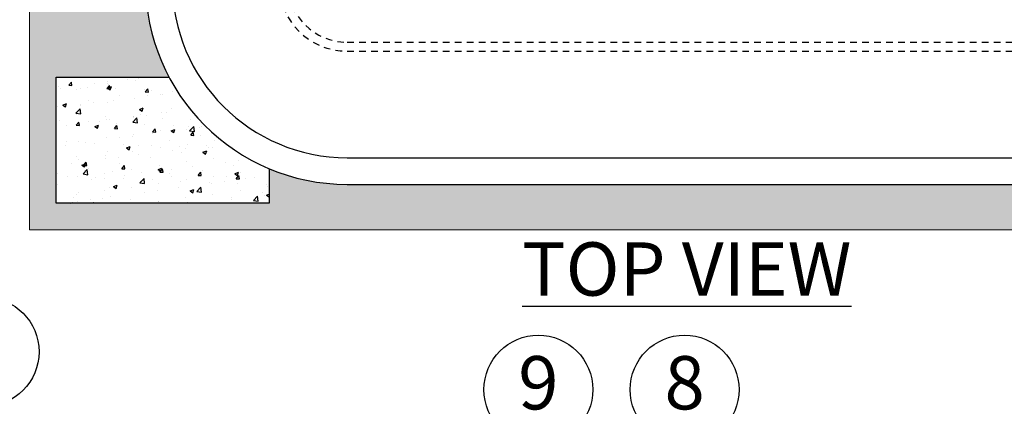
# Model space of a CAD drawing. Units: inches. Extents: x 6 to 341, y -37 to 103.
# Drawn here: x 288 to 307, y 41 to 48 of the extents above; entities that cross this region are included whole.
import ezdxf
from ezdxf.enums import TextEntityAlignment as Align

# ---------------------------------------------------------------- set-up
doc = ezdxf.new("R2010")
doc.units = ezdxf.units.IN
doc.header["$MEASUREMENT"] = 0
doc.linetypes.add('HIDDEN2', pattern=[0.1875, 0.125, -0.0625])
doc.layers.add('Hunter_Border-NoPlot', color=30, linetype='Continuous', lineweight=0, plot=False)
for name, color, linetype in [('Hunter_Detail-Hidden', 249, 'HIDDEN2'), ('Hunter_Detail-Lt', 249, 'Continuous'), ('Hunter_Detail-Med', 1, 'Continuous'), ('Hunter_Grey-HatchFill', 9, 'Continuous'), ('Hunter_Text', 2, 'Continuous')]:
    doc.layers.add(name, color=color, linetype=linetype)
doc.styles.add('Hunter-Arial', font='arial.ttf')

# ---------------------------------------------------------------- blocks, each defined once
blk = doc.blocks.new('Hunter_Key-8')
blk.add_circle((0, 0), 1.022705244643114)
at = {"style": 'Hunter-Arial'}
blk.add_attdef('KEY', text='', height=1, dxfattribs=at).set_placement((0, 0), align=Align.MIDDLE)

msp = doc.modelspace()

# ---------------------------------------------------------------- hatches: boundary and pattern name
at = {"layer": 'Hunter_Grey-HatchFill'}
h = msp.add_hatch(dxfattribs=at)
h.set_pattern_fill('GRAVEL', color=256, scale=1.5, style=0)
h.set_pattern_definition([(228.012787504, (1.08, 1.5), (-12.00000000000009, -13.50000000000001), [0.201804, -19.97863207061055]), (184.969740728, (0.9450000000000001, 1.35), (17.99999999999996, 1.500000000000053), [0.346302, -34.28388714184499]), (132.510447078, (0.6000000000000001, 1.32), (15.00000000000018, -16.4999999999998), [0.244182, -24.17404889414955]), (267.273689006, (0.015, 0.9450000000000001), (1.500000000000036, 30.00000000000003), [0.3153569999999999, -31.2203370624435]), (292.833654178, (0, 0.63), (-7.499999999999982, 18.00000000000004), [0.3092325, -30.61405969213245]), (357.273689006, (0.12, 0.345), (-30.00000000000003, 1.500000000000038), [0.3153569999999999, -31.2203370624435]), (37.6942404667, (0.4349999999999999, 0.33), (-19.5, -14.99999999999996), [0.4170435, -41.287272823374]), (72.2553283749, (0.765, 0.585), (10.50000000000004, 33.00000000000001), [0.3937319999999999, -38.97948224522009]), (121.429565615, (0.885, 0.96), (-12.00000000000003, 19.49999999999998), [0.316425, -31.3261096645935]), (175.236358309, (0.72, 1.23), (16.49999999999998, -1.500000000000057), [0.361248, -17.70114386818845]), (222.397437798, (0.36, 1.26), (-17.99999999999994, -16.49999999999996), [0.467172, -46.25006250719235]), (138.814074834, (1.5, 0.9299999999999999), (-10.50000000000005, 9), [0.1594515, -15.78576721910205]), (171.46923439, (1.38, 1.035), (19.5, -2.999999999999993), [0.3033555, -30.0322671242355]), (225, (1.08, 1.08), (-1.665334536937735e-16, -1.499999999999899), [0.2121315, -1.90918884355965]), (203.198590514, (0.9750000000000001, 1.26), (7.499999999999984, 2.999999999999963), [0.114237, -11.30942265879585]), (291.801409486, (0.8699999999999999, 1.215), (-1.499999999999526, 4.500000000000154), [0.1615545, -7.91619271070175]), (30.96375653209999, (0.9299999999999999, 1.065), (4.500000000000079, 2.999999999999969), [0.2623934999999999, -8.484034342267947]), (161.565051177, (1.155, 1.2), (3.000000000000017, -1.499999999999965), [0.1897365, -4.553679990252599]), (16.389540334, (0, 1.215), (14.99999999999995, 4.500000000000066), [0.2658, -26.3142677200041]), (70.3461759419, (0.255, 1.29), (-6.000000000001831, -16.50000000000509), [0.2229915, -22.0761116209785]), (293.198590514, (1.155, 1.5), (-2.999999999999956, 7.499999999999987), [0.2284725, -11.19518715879585]), (343.610459666, (1.245, 1.29), (-14.99999999999995, 4.500000000000066), [0.2657999999999999, -26.3142677200035]), (339.44395478, (0, 0.285), (-7.500000000000055, 3.000000000000036), [0.2563199999999999, -12.55968561797625]), (294.775140569, (0.24, 0.195), (-7.500000000000008, 16.5), [0.214767, -21.261964594914]), (66.8014094864, (1.17, 0), (2.999999999999972, 7.499999999999955), [0.2284725, -11.19518715879585]), (17.3540246363, (1.26, 0.21), (-19.49999999999996, -5.999999999999944), [0.2514465, -24.89313542136]), (69.44395478040002, (0.4349999999999999, 0), (-3.000000000000011, -7.499999999999932), [0.12816, -12.68784561797625]), (101.309932474, (1.08, 0), (-1.499999999999946, 6.000000000000019), [0.076485, -7.5720442703892]), (165.963756532, (1.065, 0.07500000000000001), (4.499999999999938, -1.500000000000002), [0.3092325, -5.875425938426551]), (186.009005957, (0.765, 0.15), (15.00000000000007, 1.499999999999975), [0.286575, -28.3708847618142]), (303.690067526, (0.9299999999999999, 0.9299999999999999), (-1.499999999999981, 2.999999999999979), [0.216333, -5.191993913196]), (353.157226587, (1.05, 0.75), (25.50000000000002, -3.000000000000079), [0.377691, -37.39134393604245]), (60.9453959009, (1.425, 0.705), (-5.999999999999964, -10.49999999999996), [0.154434, -15.2890112114805]), (90, (1.5, 0.8400000000000001), (-1.5, 1.5), [0.09, -1.41]), (120.256437164, (0.735, 0.195), (6.000000000000013, -10.50000000000001), [0.208386, -20.6302799841747]), (48.01278750420001, (0.63, 0.375), (12, 13.49999999999996), [0.403608, -19.77682807061055]), (0, (0.8999999999999999, 0.675), (1.5, 1.5), [0.39, -1.11]), (325.3048464690001, (1.29, 0.675), (15.00000000000021, -10.49999999999974), [0.237171, -23.479911451263]), (254.054604099, (1.485, 0.54), (-1.500000000000057, -6.000000000000007), [0.218403, -10.70176183392075]), (207.645975364, (1.425, 0.33), (-28.49999999999993, -15.00000000000007), [0.3555975, -35.20421127338909]), (175.42607874, (1.11, 0.165), (-19.49999999999993, 1.500000000000002), [0.3761985, -37.24361011195334])])
h.paths.add_polyline_path([(308.5524714647759, 57.11535621674989, 0.4142135623730951), (308.0524714647759, 57.61535621674989), (294.5524714647759, 57.61535621674989, 0.4142135623730951), (294.0524714647759, 57.11535621674989), (294.0524714647759, 54.09722946269213), (294.8976289902358, 54.09722946269213), (294.8976289902358, 54.49137360683628), (294.954518797166, 54.58990964287233), (296.1414148589811, 54.58990964287233), (296.1983046659114, 54.49137360683628), (296.1983046659114, 54.39283757080022), (296.3765603868442, 54.39283757080022), (296.3765603868442, 54.37254804400129), (296.3765603868442, 54.30134544874642, 0.472423228117686), (296.5647016986803, 54.1466629227584), (301.0001023267501, 55.02075789906543, 0.06407733430481256), (301.3340749105847, 55.13238205014609, -0.009755690773263239), (301.4214030782401, 55.17254124934028), (301.4214030782401, 55.23859082773591, -0.201681266104133), (303.3921237989608, 55.23859082773591), (303.3921237989608, 55.17254124934108, -0.05975480654166557), (303.8980747042384, 54.87549453562526, 0.09812086974556429), (304.3798707111105, 54.63999915426374), (306.03123392814, 54.20243149729052, 0.492282223448786), (306.2292731343798, 54.35482988164476), (306.2292731343805, 54.39283757080022), (306.4066379992447, 54.39283757080022), (306.4066379992447, 54.47166639962907), (306.4749057675611, 54.58990964287233), (307.6390459066041, 54.58990964287233), (307.7073136749203, 54.47166639962907), (307.7073136749203, 54.09722946269213), (308.5524714647759, 54.09722946269213)])
h.paths.add_polyline_path([(296.956332605547, 56.41024643464767, -1), (299.0017430948333, 56.41024643464767, -1)], flags=16)
h.paths.add_polyline_path([(301.4214030782401, 50.59100323278349), (301.4214030782401, 50.65705281117913, -0.00975569077326138), (301.3340749105848, 50.69721201037344, 0.06407733430478191), (301.0001023267503, 50.80883616145389), (296.5647016986884, 51.68293113776012, 0.4972508141988439), (296.3770697768596, 51.51558531854798), (296.3765603868442, 51.51558531854798), (296.3765603868442, 51.43675648971913), (296.1983046659114, 51.43675648971913), (296.1983046659114, 51.33822045368311), (296.1414148589811, 51.23968441764708), (294.954518797166, 51.23968441764708), (294.8976289902358, 51.33822045368311), (294.8976289902358, 51.73236459782726), (294.0524714647759, 51.73236459782726), (294.0524714647759, 48.71535621674989, 0.4142135623730951), (294.5524714647759, 48.21535621674989), (308.0524714647759, 48.21535621674989, 0.4142135623730951), (308.5524714647759, 48.71535621674989), (308.5524714647759, 51.73236459782726), (307.7073136749203, 51.73236459782726), (307.7073136749203, 51.3185132464759), (307.6618018293762, 51.23968441764708), (306.4521498447889, 51.23968441764708), (306.4066379992447, 51.3185132464759), (306.4066379992447, 51.43675648971913), (306.2292731343805, 51.43675648971913), (306.2292731343804, 51.47476417889175, 0.4922822234488253), (306.0312339281553, 51.62716256323476), (304.3798707111291, 51.18959490625925, 0.09812086974375189), (303.8980747042252, 50.95409952488401, -0.05975480653996913), (303.3921237989608, 50.65705281117833), (303.3921237989608, 50.59100323278349, -0.201681266104133)])
h.paths.add_polyline_path([(306.6407559903301, 49.67166871130883, -1), (304.5953455010439, 49.67166871130883, -1)], flags=16)
edge = h.paths.add_edge_path()
edge.add_line((314.0178077411088, 51.25619878818363), (312.3791654972538, 51.25619878818363))
edge.add_line((312.3791654972538, 51.25619878818363), (312.3791654972538, 51.50980132021626))
edge.add_line((312.3791654972538, 51.50980132021626), (310.8051253226672, 51.50980132021632))
edge.add_ellipse((310.8749994670274, 52.91535616362793), major_axis=(0, -1.514366678505759), ratio=0.1239632191931587, start_angle=338.1477795290721, end_angle=360.0000000000001)
edge.add_line((310.8749994670274, 51.40098948512219), (311.3379461136901, 51.15098948512217))
edge.add_line((311.3379461136901, 51.15098948512217), (311.8379461136901, 51.15098948512217))
edge.add_line((311.8379461136901, 51.15098948512217), (311.8379461136901, 48.71535621674989))
edge.add_arc((308.0524714647759, 48.71535621674989), 3.785474648914203, -27.91019171174071, 0, ccw=False)
edge.add_line((311.3976287167073, 46.94342470638549), (313.5178077411088, 46.94342470638549))
edge.add_line((313.5178077411088, 46.94342470638549), (313.5178077411088, 44.57814025056566))
edge.add_line((313.5178077411088, 44.57814025056566), (309.5178077411088, 44.57814025056566))
edge.add_line((309.5178077411088, 44.57814025056566), (309.5178077411088, 45.22499693512357))
edge.add_arc((308.0524714647759, 48.71535621674989), 3.785474648914202, 270, 292.77382878103526, ccw=False)
edge.add_line((308.0524714647759, 44.92988156783569), (294.5524714647759, 44.92988156783569))
edge.add_arc((294.5524714647759, 48.71535621674989), 3.785474648914204, 247.22617121896468, 270, ccw=False)
edge.add_line((293.087135188443, 45.22499693512357), (293.087135188443, 44.57814025056566))
edge.add_line((293.087135188443, 44.57814025056566), (289.087135188443, 44.57814025056566))
edge.add_line((289.087135188443, 44.57814025056566), (289.087135188443, 46.94342470638549))
edge.add_line((289.087135188443, 46.94342470638549), (291.2073142128444, 46.94342470638549))
edge.add_arc((294.5524714647759, 48.71535621674989), 3.785474648914203, 180, 207.9101917117407, ccw=False)
edge.add_line((290.7669968158617, 48.71535621674989), (290.7669968158617, 51.1509895382442))
edge.add_line((290.7669968158617, 51.1509895382442), (291.2669968158617, 51.1509895382442))
edge.add_line((291.2669968158617, 51.1509895382442), (291.7299434625244, 51.40098953824421))
edge.add_ellipse((291.7299434625244, 52.91535621674996), major_axis=(0, -1.514366678505752), ratio=0.1239632191931593, start_angle=-1.017777498068325e-13, end_angle=21.85222047092803)
edge.add_line((291.7998176068846, 51.50980137333835), (290.2257774322979, 51.50980137333829))
edge.add_line((290.2257774322979, 51.50980137333829), (290.2257774322979, 51.25619884130568))
edge.add_line((290.2257774322979, 51.25619884130568), (288.587135188443, 51.25619884130568))
edge.add_line((288.587135188443, 51.25619884130568), (288.587135188443, 44.07814025056566))
edge.add_line((288.587135188443, 44.07814025056566), (314.0178077411088, 44.07814025056566))
edge.add_line((314.0178077411088, 44.07814025056566), (314.0178077411088, 51.25619878818363))
edge = h.paths.add_edge_path()
edge.add_line((314.0178077411088, 61.75257218293411), (288.587135188443, 61.75257218293411))
edge.add_line((288.587135188443, 61.75257218293411), (288.587135188443, 54.57482470330538))
edge.add_line((288.587135188443, 54.57482470330538), (290.2257774322979, 54.57482470330538))
edge.add_line((290.2257774322979, 54.57482470330538), (290.2257774322979, 54.32122217127265))
edge.add_line((290.2257774322979, 54.32122217127265), (291.7997213615309, 54.32122217127272))
edge.add_ellipse((291.7299434625244, 52.91535621674996), major_axis=(0, -1.514366678505752), ratio=0.1239632191931593, start_angle=158.1794251550209, end_angle=180)
edge.add_line((291.7299434625244, 54.4297228952557), (291.2669968158617, 54.67972289525571))
edge.add_line((291.2669968158617, 54.67972289525571), (290.7669968158617, 54.67972289525571))
edge.add_line((290.7669968158617, 54.67972289525571), (290.7669968158617, 57.11535621674989))
edge.add_arc((294.5524714647759, 57.11535621674989), 3.785474648914203, 152.0898082882595, 180, ccw=False)
edge.add_line((291.2073142128444, 58.88728772711428), (289.087135188443, 58.88728772711428))
edge.add_line((289.087135188443, 58.88728772711428), (289.087135188443, 61.25257218293411))
edge.add_line((289.087135188443, 61.25257218293411), (293.087135188443, 61.25257218293411))
edge.add_line((293.087135188443, 61.25257218293411), (293.087135188443, 60.60571549837621))
edge.add_arc((294.5524714647759, 57.11535621674989), 3.785474648914202, 90, 112.77382878103529, ccw=False)
edge.add_line((294.5524714647759, 60.9008308656641), (308.0524714647759, 60.9008308656641))
edge.add_arc((308.0524714647759, 57.11535621674989), 3.785474648914202, 67.22617121896468, 90, ccw=False)
edge.add_line((309.5178077411088, 60.60571549837621), (309.5178077411088, 61.25257218293411))
edge.add_line((309.5178077411088, 61.25257218293411), (313.5178077411088, 61.25257218293411))
edge.add_line((313.5178077411088, 61.25257218293411), (313.5178077411088, 58.88728772711428))
edge.add_line((313.5178077411088, 58.88728772711428), (311.3976287167073, 58.88728772711428))
edge.add_arc((308.0524714647759, 57.11535621674989), 3.785474648914203, 0, 27.91019171174048, ccw=False)
edge.add_line((311.8379461136901, 57.11535621674989), (311.8379461136901, 54.67972284213369))
edge.add_line((311.8379461136901, 54.67972284213369), (311.3379461136901, 54.67972284213369))
edge.add_line((311.3379461136901, 54.67972284213369), (310.8749994670274, 54.42972284213371))
edge.add_ellipse((310.8749994670274, 52.91535616362793), major_axis=(0, -1.514366678505759), ratio=0.1239632191931587, start_angle=180, end_angle=201.8205748449791)
edge.add_line((310.8052215680208, 54.32122211815071), (312.3791654972538, 54.32122211815064))
edge.add_line((312.3791654972538, 54.32122211815064), (312.3791654972538, 54.57482465018337))
edge.add_line((312.3791654972538, 54.57482465018337), (314.0178077411088, 54.57482465018337))
edge.add_line((314.0178077411088, 54.57482465018337), (314.0178077411088, 61.75257218293411))
h.paths.add_polyline_path([(297.3395426250879, 55.65717685756717), (298.6185330752925, 55.65717685756717), (298.6185330752925, 57.16331601172816), (297.3395426250879, 57.16331601172816)], flags=8)
h.paths.add_polyline_path([(304.5856496542818, 48.90529763354621), (306.6504518370922, 48.90529763354621), (306.6504518370922, 50.43803978907144), (304.5856496542818, 50.43803978907144)], flags=24)
h = msp.add_hatch(dxfattribs=at)
h.set_pattern_fill('AR-CONC', color=256, scale=0.1, style=0)
h.set_pattern_definition([(49.99999999999999, (281.5712734125631, 23.78715747210389), (0.7172601826007535, -0.06275213498259512), [0.07500000000000001, -0.8250000000000001]), (355, (281.5712734125631, 23.78715747210389), (-0.138751333613, 0.7521921337000119), [0.06, -0.66]), (100.4514, (281.6310450925631, 23.78192813210389), (0.5785093817140216, 0.6894395420609536), [0.0637401899999994, -0.7011421119999951]), (46.18420000000002, (281.5712734125631, 23.9871574721039), (1.067241048625645, -0.1655190143290181), [0.1124999999999995, -1.237499999999992]), (96.63559999999998, (281.6602101575631, 23.9733641651039), (0.9346627055487033, 0.9741178709004418), [0.09561028799999938, -1.05171299999999]), (351.1842, (281.5712734125631, 23.9871574721039), (0.9346619451336272, 0.9741186009253247), [0.09000000000000001, -0.9900000000000001]), (21, (281.6712734125631, 23.9371574721039), (0.5969070521184617, -0.4026188906653388), [0.07500000000000001, -0.8250000000000001]), (326.0000000000001, (281.6712734125631, 23.9371574721039), (0.2433153319215817, 0.7251500450468531), [0.06, -0.66]), (71.4514, (281.7210156455631, 23.9036058661039), (0.84022262858149, 0.3225304967099524), [0.06374019000000002, -0.701142112]), (37.50000000000001, (281.5712734125631, 23.78715747210389), (0.01215985531729067, 0.3328938538313115), [0, -0.652, 0, -0.67, 0, -0.6625000000000001]), (7.499999999999999, (281.5712734125631, 23.78715747210389), (0.2630695374421486, 0.3944117118823602), [0, -0.382, 0, -0.637, 0, -0.2525]), (327.5, (281.3482734125631, 23.78715747210389), (0.5338224361724091, -0.0225548717343798), [0, -0.25, 0, -0.78, 0, -1.035]), (317.5, (281.2482734125631, 23.78715747210389), (0.5831861693423862, 0.1001049823323176), [0, -0.325, 0, -0.518, 0, -0.735])])
edge = h.paths.add_edge_path()
edge.add_arc((294.5524714647759, 48.71535621674992), 3.78547464891425, 207.9101917117407, 247.2261712189642)
edge.add_line((293.087135188443, 45.22499693512358), (293.087135188443, 44.57814025056566))
edge.add_line((293.087135188443, 44.57814025056566), (289.087135188443, 44.57814025056566))
edge.add_line((289.087135188443, 44.57814025056566), (289.087135188443, 46.94342470638549))
edge.add_line((289.087135188443, 46.94342470638549), (291.2073142128444, 46.94342470638549))

# ---------------------------------------------------------------- linework, layer by layer
at = {"layer": 'Hunter_Border-NoPlot'}
msp.add_lwpolyline([(288.587135188443, 61.75257218293411), (314.0178077411088, 61.75257218293411), (314.0178077411088, 44.07814025056566), (288.587135188443, 44.07814025056566)], close=True, dxfattribs=at)
at = {"layer": 'Hunter_Detail-Hidden'}
for points in [[(294.5524714647759, 47.42988156783569), (308.0524714647759, 47.42988156783569, 0.4142135623730951), (309.3379461136901, 48.71535621674989), (309.3379461136901, 57.11535621674989, 0.4142135623730951), (308.0524714647759, 58.4008308656641), (294.5524714647759, 58.4008308656641, 0.4142135623730951), (293.2669968158617, 57.11535621674989), (293.2669968158617, 48.71535621674989, 0.4142135623730951)], [(294.5524714647759, 47.5957275752069), (308.0524714647759, 47.5957275752069, 0.414213562373095), (309.1721001063189, 48.71535621674989), (309.1721001063189, 57.11535621674989, 0.414213562373095), (308.0524714647759, 58.23498485829288), (294.5524714647759, 58.23498485829288, 0.414213562373095), (293.4328428232329, 57.11535621674989), (293.4328428232329, 48.71535621674989, 0.414213562373095)]]:
    msp.add_lwpolyline(points, format="xyb", close=True, dxfattribs=at)
at = {"layer": 'Hunter_Detail-Lt'}
msp.add_lwpolyline([(291.2669968158617, 51.1509895382442), (291.2669968158617, 48.71535621674989, 0.414213562373095), (294.5524714647759, 45.42988156783569), (308.0524714647759, 45.42988156783569, 0.4142135623730951), (311.3379461136901, 48.71535621674989), (311.3379461136901, 51.15098948512217)], format="xyb", dxfattribs=at)
at = {"layer": 'Hunter_Detail-Med'}
msp.add_lwpolyline([(290.7669968158617, 51.1509895382442), (290.7669968158617, 48.71535621674989, 0.4142135623730949), (294.5524714647759, 44.92988156783569), (308.0524714647759, 44.92988156783569, 0.4142135623730951), (311.8379461136901, 48.71535621674989), (311.8379461136901, 51.15098948512217)], format="xyb", dxfattribs=at)
msp.add_lwpolyline([(293.087135188443, 45.22499693512358), (293.087135188443, 44.57814025056566), (289.087135188443, 44.57814025056566), (289.087135188443, 46.94342470638549), (291.2073142128444, 46.94342470638549)], dxfattribs=at)

# ---------------------------------------------------------------- block references
at = {"layer": 'Hunter_Text'}
for p, values in [((287.7438045116846, 41.78884492154124), {'KEY': '2'}), ((298.1454793162562, 41.07811522908811), {'KEY': '9'}), ((300.8934014667442, 41.07811522908811), {'KEY': '8'})]:
    msp.add_blockref('Hunter_Key-8', p, dxfattribs=at).add_auto_attribs(values)

# ---------------------------------------------------------------- texts
at = {"layer": 'Hunter_Text', "insert": (297.8424982753205, 43.84169262253393), "char_height": 0.9999999999999996, "attachment_point": 1, "line_spacing_factor": 0.9, "style": 'Hunter-Arial'}
msp.add_mtext_dynamic_manual_height_columns('{\\LTOP VIEW}', width=7.036564795350843, gutter_width=1.875, heights=[0], dxfattribs=at)

doc.saveas('drawing.dxf')
